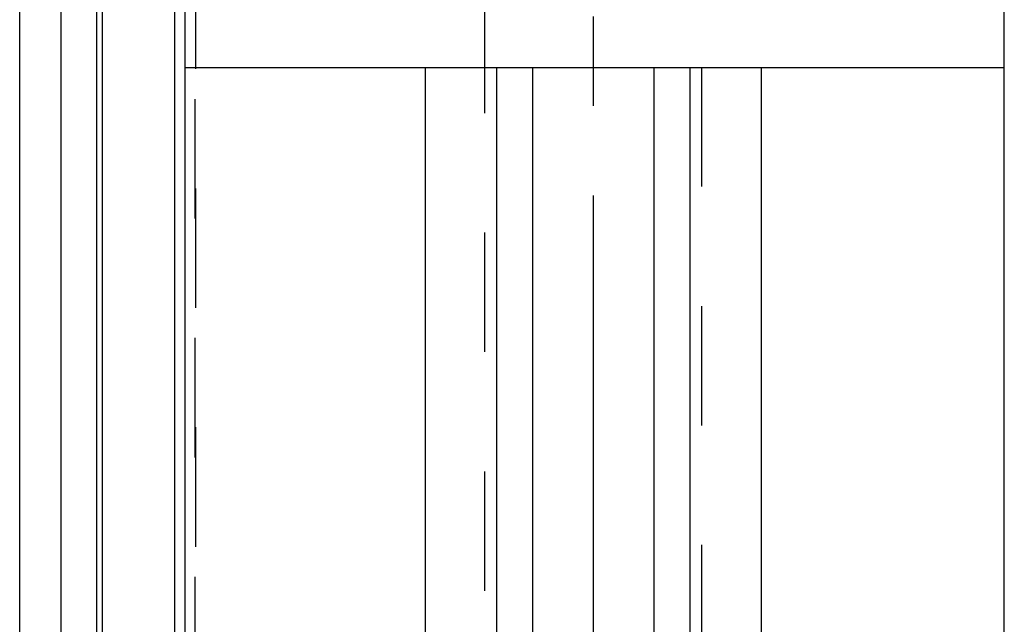
# Model space of a CAD drawing. Units: millimetres. Extents: x 0 to 420, y 0 to 297.
# Drawn here: x 207 to 226, y 119 to 131 of the extents above; entities that cross this region are included whole.
import ezdxf

# ---------------------------------------------------------------- set-up
doc = ezdxf.new("R2010")
doc.units = ezdxf.units.MM
doc.header["$LTSCALE"] = 23.1
for name, pattern in [('CENTER', [0.6, 0.375, -0.075, 0.075, -0.075]), ('DOT', [0.2, 0.1, -0.1]), ('HIDDEN', [0.2, 0.1, -0.1])]:
    doc.linetypes.add(name, pattern=pattern)
for name, color, linetype in [('30338327_AXIS', 7, 'CONTINUOUS'), ('30338327_CL', 7, 'CONTINUOUS'), ('30338327_HL', 7, 'CONTINUOUS'), ('DEFAULT_2', 6, 'HIDDEN')]:
    doc.layers.add(name, color=color, linetype=linetype)

msp = doc.modelspace()

# ---------------------------------------------------------------- linework, layer by layer
at = {"layer": '30338327_AXIS', "color": 1, "linetype": 'CENTER'}
msp.add_line((218.5404, 91.2406), (218.5404, 193.375), dxfattribs=at)
at = {"layer": '30338327_CL', "color": 7, "linetype": 'CONTINUOUS'}
for p, q in [((210.6404, 94.1981), (210.6404, 191.6981)), ((226.4904, 94.1981), (226.4904, 191.6981)), ((207.4404, 108.0231), (207.4404, 177.8731)), ((208.2404, 108.0231), (208.2404, 177.8731)), ((210.6404, 130.0981), (226.4904, 130.0981)), ((215.2928, 112.9481), (215.2928, 130.0981)), ((216.6654, 130.0981), (216.6654, 112.9481)), ((220.4154, 112.9481), (220.4154, 130.0981)), ((221.788, 130.0981), (221.788, 112.9481))]:
    msp.add_line(p, q, dxfattribs=at)
at = {"layer": '30338327_CL', "color": 9, "linetype": 'CONTINUOUS'}
for p, q in [((208.9359, 108.2095), (208.9359, 177.6867)), ((209.0395, 108.2231), (209.0395, 177.6731)), ((210.4404, 108.2231), (210.4404, 177.6731)), ((217.3654, 112.9481), (217.3654, 130.0981)), ((219.7154, 112.9481), (219.7154, 130.0981))]:
    msp.add_line(p, q, dxfattribs=at)
at = {"layer": '30338327_HL', "color": 6, "linetype": 'HIDDEN'}
for p, q in [((210.8404, 178.5804), (210.8404, 107.3023)), ((216.4404, 110.7388), (216.4404, 140.129)), ((220.6404, 100.0746), (220.6404, 140.129))]:
    msp.add_line(p, q, dxfattribs=at)
at = {"layer": 'DEFAULT_2', "color": 6, "linetype": 'DOT'}
msp.add_line((210.8268, 138.7276), (210.8268, 107.1981), dxfattribs=at)

doc.saveas('drawing.dxf')
